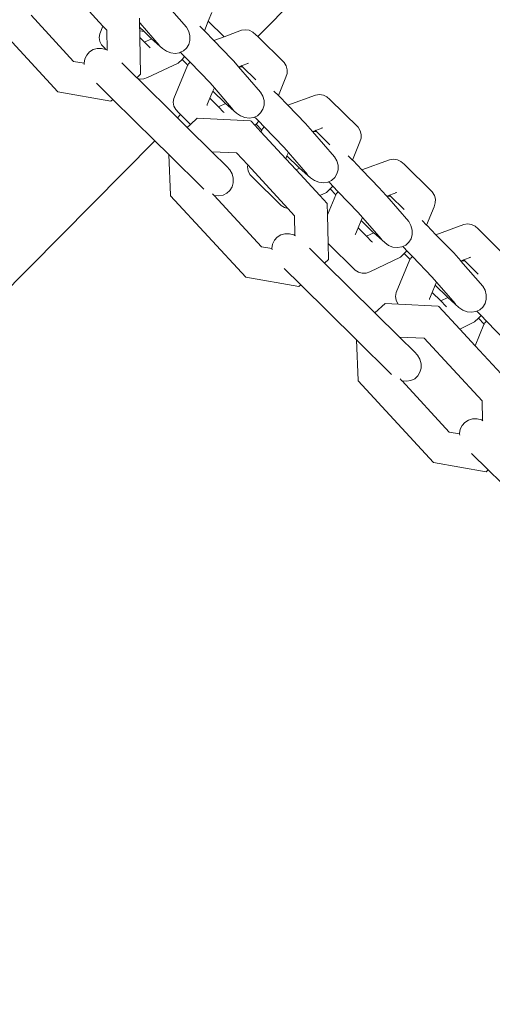
# Model space of a CAD drawing. Units: millimetres. Extents: x -7883 to 9253, y -5276 to 3018.
# Drawn here: x 724 to 797, y -505 to -352 of the extents above; entities that cross this region are included whole.
import ezdxf

# ---------------------------------------------------------------- set-up
doc = ezdxf.new("R2010")
doc.units = ezdxf.units.MM
doc.layers.get('0').update_dxf_attribs({"lineweight": 5})
doc.layers.add('Размеры', color=1, linetype='Continuous', lineweight=5)
doc.dimstyles.new('размеры Маф', dxfattribs={"dimtxt": 150, "dimasz": 50, "dimexe": 50, "dimexo": 0.0625, "dimgap": 0.09, "dimtad": 1, "dimdec": 0, "dimzin": 0, "dimdsep": 46, "dimtxsty": 'Standard', "dimblk": 'ARCHTICK', "dimcen": 0.09, "dimdle": 50, "dimclrd": 256, "dimclre": 256, "dimclrt": 256, "dimadec": 0, "dimazin": 0, "dimtfac": 1, "dimtdec": 0, "dimtix": 1, "dimtofl": 0, "dimtmove": 0, "dimatfit": 3, "dimfxl": 1, "dimtolj": 1, "dimtzin": 0, "dimlwd": -1, "dimlwe": -1, "dimarcsym": 1})

# ---------------------------------------------------------------- blocks, each defined once
blk = doc.blocks.new('_ArchTick')
at = {"color": 0, "linetype": 'ByBlock', "const_width": 0.15}
blk.add_lwpolyline([(-0.5, -0.5), (0.5, 0.5)], dxfattribs=at)
blk = doc.blocks.new('*D6')
at = {"layer": 'Defpoints', "color": 0, "transparency": 16777216}
for p in [(-3472.9, 2968.24), (4593.22, -3826.54), (9202.54, -3826.54)]:
    blk.add_point(p, dxfattribs=at)
at = {"layer": 'Размеры', "transparency": 16777216}
for p, q in [((9202.54, 3018.24), (9202.54, -3876.54)), ((-3472.84, 2968.24), (9252.54, 2968.24)), ((4593.28, -3826.54), (9252.54, -3826.54))]:
    blk.add_line(p, q, dxfattribs=at)
at = {"layer": 'Размеры', "transparency": 16777216, "xscale": 50, "yscale": 50, "zscale": 50}
for p, rotation in [((9202.54, 2968.24), 90), ((9202.54, -3826.54), 270)]:
    blk.add_blockref('_ArchTick', p, dxfattribs=dict(at, rotation=rotation))
at = {"layer": 'Размеры', "transparency": 16777216, "insert": (9127.45, -429.15), "char_height": 150, "attachment_point": 5, "rotation": 90}
blk.add_mtext('\\A1;6795', dxfattribs=at)
blk = doc.blocks.new('*D7')
at = {"layer": 'Defpoints', "color": 0, "transparency": 16777216}
for p in [(-5871, 1532.72), (6220.05, -2243.96), (6869.62, -2243.96)]:
    blk.add_point(p, dxfattribs=at)
at = {"layer": 'Размеры', "transparency": 16777216}
for p, q in [((6869.62, 1582.72), (6869.62, -2293.96)), ((-5870.94, 1532.72), (6919.62, 1532.72)), ((6220.12, -2243.96), (6919.62, -2243.96))]:
    blk.add_line(p, q, dxfattribs=at)
at = {"layer": 'Размеры', "transparency": 16777216, "xscale": 50, "yscale": 50, "zscale": 50}
for p, rotation in [((6869.62, 1532.72), 90), ((6869.62, -2243.96), 270)]:
    blk.add_blockref('_ArchTick', p, dxfattribs=dict(at, rotation=rotation))
at = {"layer": 'Размеры', "transparency": 16777216, "insert": (6794.53, -355.62), "char_height": 150, "attachment_point": 5, "rotation": 90}
blk.add_mtext('\\A1;3777', dxfattribs=at)
blk = doc.blocks.new('*D8')
at = {"layer": 'Defpoints', "color": 0, "transparency": 16777216}
for p in [(-7833.32, 848.71), (7825.68, -1930.56), (7825.68, -5225.91)]:
    blk.add_point(p, dxfattribs=at)
at = {"layer": 'Размеры', "transparency": 16777216}
for p, q in [((-7833.32, 848.65), (-7833.32, -5275.91)), ((7825.68, -1930.63), (7825.68, -5275.91)), ((-7883.32, -5225.91), (7875.68, -5225.91))]:
    blk.add_line(p, q, dxfattribs=at)
at = {"layer": 'Размеры', "transparency": 16777216, "xscale": 50, "yscale": 50, "zscale": 50, "rotation": 180}
blk.add_blockref('_ArchTick', (-7833.32, -5225.91), dxfattribs=at)
at = {"layer": 'Размеры', "transparency": 16777216, "xscale": 50, "yscale": 50, "zscale": 50}
blk.add_blockref('_ArchTick', (7825.68, -5225.91), dxfattribs=at)
at = {"layer": 'Размеры', "transparency": 16777216, "insert": (-3.82, -5150.82), "char_height": 150, "attachment_point": 5}
blk.add_mtext('\\A1;15659', dxfattribs=at)
blk = doc.blocks.new('*D9')
at = {"layer": 'Defpoints', "color": 0, "transparency": 16777216}
for p in [(-5869.02, 828.64), (6198.42, -1540.21), (6198.42, -4459.65)]:
    blk.add_point(p, dxfattribs=at)
at = {"layer": 'Размеры', "transparency": 16777216}
for p, q in [((-5869.02, 828.58), (-5869.02, -4509.65)), ((6198.42, -1540.27), (6198.42, -4509.65)), ((-5919.02, -4459.65), (6248.42, -4459.65))]:
    blk.add_line(p, q, dxfattribs=at)
at = {"layer": 'Размеры', "transparency": 16777216, "xscale": 50, "yscale": 50, "zscale": 50, "rotation": 180}
blk.add_blockref('_ArchTick', (-5869.02, -4459.65), dxfattribs=at)
at = {"layer": 'Размеры', "transparency": 16777216, "xscale": 50, "yscale": 50, "zscale": 50}
blk.add_blockref('_ArchTick', (6198.42, -4459.65), dxfattribs=at)
at = {"layer": 'Размеры', "transparency": 16777216, "insert": (164.7, -4384.56), "char_height": 150, "attachment_point": 5}
blk.add_mtext('\\A1;12067', dxfattribs=at)

msp = doc.modelspace()

# ---------------------------------------------------------------- linework, layer by layer
for p, q in [((806.28, -308.63), (760.4, -355.05)), ((749.39, -353.62), (746, -349.73)), ((731.95, -358.9), (725.37, -351.76)), ((733.76, -350.51), (736.47, -353.45)), ((753.3, -351.34), (752.76, -352.67)), ((735.99, -354.61), (736.47, -353.45)), ((736.47, -353.45), (737.06, -354.09)), ((742.12, -352.22), (742.13, -352.86)), ((742.25, -352.99), (742.13, -352.86)), ((742.13, -352.86), (742.15, -353.23)), ((742.15, -353.23), (742.25, -352.99)), ((742.15, -353.23), (742.15, -353.6)), ((745.18, -356.36), (742.25, -352.99)), ((752.16, -354.17), (751.47, -353.47)), ((752.76, -352.67), (752.16, -354.17)), ((755.2, -355.08), (752.76, -352.67)), ((735.91, -355.2), (735.99, -354.61)), ((737.06, -354.09), (737.13, -357.14)), ((742.15, -353.6), (742.83, -354.27)), ((742.15, -353.6), (742.16, -354.15)), ((742.83, -354.27), (742.16, -354.15)), ((742.16, -354.15), (742.18, -355.22)), ((742.83, -354.27), (743.86, -355.29)), ((749.74, -354.26), (749.39, -353.62)), ((749.93, -354.95), (749.74, -354.26)), ((749.93, -355.64), (749.93, -354.95)), ((752.23, -354.23), (752.16, -354.17)), ((753.6, -355.67), (752.23, -354.23)), ((755.2, -355.08), (757.9, -354.08)), ((758.5, -353.99), (757.9, -354.08)), ((759.09, -354.08), (758.5, -353.99)), ((759.65, -354.35), (759.09, -354.08)), ((760.12, -354.77), (759.65, -354.35)), ((760.12, -354.77), (760.4, -355.05)), ((760.4, -355.05), (764.47, -359.08)), ((729.52, -363.61), (721.86, -355.3)), ((736, -355.8), (735.91, -355.2)), ((736.27, -356.34), (736, -355.8)), ((736.7, -356.81), (736.27, -356.34)), ((742.18, -355.22), (742.31, -360.85)), ((742.88, -355.91), (742.18, -355.22)), ((743.97, -355.39), (742.88, -355.91)), ((743.66, -356.72), (742.88, -355.91)), ((743.86, -355.29), (743.97, -355.39)), ((743.97, -355.39), (745.68, -356.9)), ((749.41, -356.85), (749.75, -356.29)), ((749.75, -356.29), (749.93, -355.64)), ((753.6, -355.67), (755.2, -355.08)), ((756.35, -358.5), (753.6, -355.67)), ((733.97, -357.91), (733.69, -358.5)), ((734.41, -357.42), (733.97, -357.91)), ((734.96, -357.07), (734.41, -357.42)), ((735.6, -356.89), (734.96, -357.07)), ((736.28, -356.88), (735.6, -356.89)), ((736.95, -357.05), (736.28, -356.88)), ((736.95, -357.05), (736.7, -356.81)), ((737.13, -357.14), (736.95, -357.05)), ((737.2, -357.18), (737.13, -357.14)), ((743.78, -356.8), (743.66, -356.72)), ((745.68, -356.9), (746.28, -357.32)), ((746.28, -357.32), (746.95, -357.57)), ((746.95, -357.57), (747.65, -357.66)), ((747.65, -357.66), (748.32, -357.55)), ((748.32, -357.55), (748.46, -357.49)), ((748.46, -357.49), (748.92, -357.28)), ((748.69, -357.72), (748.46, -357.49)), ((749.11, -358.15), (748.69, -357.72)), ((748.92, -357.28), (749.41, -356.85)), ((733.58, -359.19), (731.95, -358.9)), ((733.69, -358.5), (733.58, -359.17)), ((733.58, -359.17), (733.58, -359.19)), ((733.58, -359.19), (733.6, -359.4)), ((739.38, -359.13), (741.7, -361.42)), ((748.13, -359.15), (743.38, -361.4)), ((747.45, -364.63), (749.56, -359.53)), ((748.71, -358.59), (748.13, -359.15)), ((749.11, -358.15), (748.71, -358.59)), ((748.71, -358.59), (749.59, -359.5)), ((749.96, -359.03), (749.11, -358.15)), ((749.56, -359.53), (749.59, -359.5)), ((749.59, -359.5), (749.69, -359.3)), ((749.69, -359.3), (749.96, -359.03)), ((753.03, -362.22), (749.96, -359.03)), ((756.35, -358.5), (756.7, -358.88)), ((757.43, -359.72), (756.7, -358.88)), ((757.51, -359.72), (757.89, -359.58)), ((757.86, -359.54), (757.89, -359.58)), ((757.89, -359.58), (759, -359.17)), ((757.89, -359.58), (758.04, -359.73)), ((758.76, -359.21), (759, -359.17)), ((764.81, -359.6), (764.47, -359.08)), ((764.97, -360.18), (764.81, -359.6)), ((742.31, -360.85), (741.7, -361.42)), ((757.51, -359.72), (757.43, -359.72)), ((757.45, -359.75), (757.43, -359.72)), ((757.45, -359.75), (757.51, -359.72)), ((760.85, -363.64), (757.45, -359.75)), ((758.04, -359.73), (757.51, -359.72)), ((758.04, -359.73), (760.11, -361.77)), ((764.75, -361.36), (764.95, -360.78)), ((764.95, -360.78), (764.97, -360.18)), ((735.46, -362.26), (738.02, -364.78)), ((741.86, -361.57), (741.7, -361.42)), ((747.98, -367.62), (741.86, -361.57)), ((741.86, -361.57), (742.21, -361.64)), ((742.21, -361.64), (742.81, -361.61)), ((742.81, -361.61), (743.38, -361.4)), ((753.7, -363.01), (753.03, -362.22)), ((764.75, -361.36), (763.61, -364.19)), ((737.71, -365.07), (729.52, -363.61)), ((753, -364.61), (753.47, -363.49)), ((753.47, -363.49), (753.7, -363.01)), ((753.47, -363.49), (755.31, -365.31)), ((756.63, -366.37), (753.7, -363.01)), ((761.2, -364.28), (760.85, -363.64)), ((763.61, -364.19), (762.92, -363.49)), ((763.69, -364.25), (763.61, -364.19)), ((765.06, -365.68), (769.35, -364.1)), ((769.95, -364.01), (769.35, -364.1)), ((770.55, -364.1), (769.95, -364.01)), ((771.1, -364.37), (770.55, -364.1)), ((738.02, -364.78), (737.71, -365.07)), ((738.02, -364.78), (744.48, -371.17)), ((747.36, -365.22), (747.45, -364.63)), ((747.46, -365.81), (747.36, -365.22)), ((752.6, -365.59), (752.58, -365.7)), ((752.6, -365.59), (753, -364.61)), ((753, -364.61), (754.33, -365.93)), ((755.43, -365.41), (754.33, -365.93)), ((755.31, -365.31), (755.43, -365.41)), ((755.43, -365.41), (757.13, -366.92)), ((761.38, -364.97), (761.2, -364.28)), ((761.21, -366.31), (761.38, -365.66)), ((761.38, -365.66), (761.38, -364.97)), ((765.06, -365.68), (763.69, -364.25)), ((767.8, -368.52), (765.06, -365.68)), ((771.57, -364.79), (771.1, -364.37)), ((771.57, -364.79), (775.93, -369.1)), ((747.73, -366.36), (747.46, -365.81)), ((748.15, -366.82), (747.73, -366.36)), ((748.46, -367.13), (747.98, -367.62)), ((748.46, -367.13), (748.15, -366.82)), ((750.02, -368.67), (748.46, -367.13)), ((755.11, -366.74), (754.33, -365.93)), ((755.23, -366.82), (755.11, -366.74)), ((757.13, -366.92), (757.73, -367.34)), ((760.37, -367.3), (760.86, -366.86)), ((760.86, -366.86), (761.21, -366.31)), ((749.51, -369.13), (747.98, -367.62)), ((749.51, -369.13), (750.02, -368.67)), ((750.02, -368.67), (751.07, -367.7)), ((751.07, -367.7), (759.3, -368.11)), ((757.73, -367.34), (758.41, -367.59)), ((758.41, -367.59), (759.1, -367.67)), ((759.1, -367.67), (759.77, -367.57)), ((759.3, -368.11), (759.37, -368.13)), ((759.37, -368.13), (759.97, -368.78)), ((759.77, -367.57), (759.92, -367.51)), ((759.92, -367.51), (760.37, -367.3)), ((760.15, -367.73), (759.92, -367.51)), ((760.17, -368.6), (759.97, -368.78)), ((759.97, -368.78), (760.91, -369.8)), ((760.57, -368.17), (760.15, -367.73)), ((760.57, -368.17), (760.17, -368.6)), ((760.17, -368.6), (761.05, -369.52)), ((761.41, -369.04), (760.57, -368.17)), ((767.8, -368.52), (768.15, -368.9)), ((749.51, -369.13), (753.3, -372.88)), ((760.91, -369.8), (761.02, -369.55)), ((760.91, -369.8), (764.76, -373.97)), ((761.02, -369.55), (761.05, -369.52)), ((761.05, -369.52), (761.14, -369.31)), ((761.14, -369.31), (761.41, -369.04)), ((764.49, -372.24), (761.41, -369.04)), ((768.89, -369.74), (768.15, -368.9)), ((768.97, -369.74), (768.89, -369.74)), ((768.9, -369.76), (768.89, -369.74)), ((768.9, -369.76), (768.97, -369.74)), ((772.3, -373.66), (768.9, -369.76)), ((768.97, -369.74), (769.35, -369.6)), ((769.49, -369.74), (768.97, -369.74)), ((769.31, -369.56), (769.35, -369.6)), ((769.35, -369.6), (770.45, -369.19)), ((769.35, -369.6), (769.49, -369.74)), ((769.49, -369.74), (771.57, -371.79)), ((770.22, -369.22), (770.45, -369.19)), ((776.26, -369.62), (775.93, -369.1)), ((776.42, -370.2), (776.26, -369.62)), ((776.4, -370.8), (776.42, -370.2)), ((744.48, -371.17), (66.05, -1057.69)), ((744.48, -371.17), (746.67, -373.33)), ((776.21, -371.37), (775.06, -374.2)), ((776.21, -371.37), (776.4, -370.8)), ((746.9, -379.61), (746.67, -373.33)), ((752.07, -378.67), (746.67, -373.33)), ((753.3, -372.88), (757.14, -373.07)), ((755.61, -375.16), (753.3, -372.88)), ((757.14, -373.07), (758.86, -374.93)), ((765.15, -373.02), (764.49, -372.24)), ((764.93, -373.5), (765.15, -373.02)), ((768.09, -376.39), (765.15, -373.02)), ((764.76, -373.97), (764.93, -373.5)), ((764.76, -373.97), (766.33, -375.69)), ((764.93, -373.5), (766.77, -375.33)), ((772.65, -374.3), (772.3, -373.66)), ((772.83, -374.98), (772.65, -374.3)), ((775.06, -374.2), (774.37, -373.51)), ((775.14, -374.26), (775.06, -374.2)), ((776.51, -375.7), (775.14, -374.26)), ((776.51, -375.7), (780.8, -374.11)), ((781.4, -374.03), (780.8, -374.11)), ((782, -374.12), (781.4, -374.03)), ((782.55, -374.38), (782, -374.12)), ((783.02, -374.8), (782.55, -374.38)), ((783.02, -374.8), (787.38, -379.11)), ((755.61, -375.16), (756.1, -375.69)), ((756.1, -375.69), (756.44, -376.31)), ((756.44, -376.31), (756.62, -376.99)), ((758.81, -375.24), (758.86, -374.93)), ((758.91, -375.83), (758.81, -375.24)), ((758.86, -374.93), (765.06, -381.66)), ((759.18, -376.38), (758.91, -375.83)), ((759.61, -376.84), (759.18, -376.38)), ((766.88, -375.43), (766.33, -375.69)), ((766.33, -375.69), (770.01, -379.67)), ((766.77, -375.33), (766.88, -375.43)), ((766.88, -375.43), (768.58, -376.94)), ((772.32, -376.88), (772.66, -376.32)), ((772.66, -376.32), (772.84, -375.68)), ((772.84, -375.68), (772.83, -374.98)), ((779.25, -378.54), (776.51, -375.7)), ((756.63, -377.67), (756.45, -378.31)), ((756.62, -376.99), (756.63, -377.67)), ((764.02, -381.2), (759.61, -376.84)), ((768.58, -376.94), (769.19, -377.35)), ((769.19, -377.35), (769.86, -377.61)), ((769.86, -377.61), (770.56, -377.69)), ((770.56, -377.69), (771.23, -377.59)), ((771.23, -377.59), (771.37, -377.52)), ((771.37, -377.52), (771.83, -377.31)), ((771.6, -377.75), (771.37, -377.52)), ((772.02, -378.19), (771.6, -377.75)), ((771.83, -377.31), (772.32, -376.88)), ((753.66, -379.65), (753.41, -379.38)), ((755.63, -379.31), (755.04, -379.6)), ((756.11, -378.87), (755.63, -379.31)), ((756.45, -378.31), (756.11, -378.87)), ((771.04, -379.18), (770.01, -379.67)), ((771.62, -378.62), (771.04, -379.18)), ((772.02, -378.19), (771.62, -378.62)), ((771.62, -378.62), (772.5, -379.54)), ((772.86, -379.06), (772.02, -378.19)), ((772.5, -379.54), (772.6, -379.33)), ((772.6, -379.33), (772.86, -379.06)), ((775.94, -382.26), (772.86, -379.06)), ((779.25, -378.54), (779.6, -378.92)), ((780.34, -379.76), (779.6, -378.92)), ((780.8, -379.62), (781.91, -379.21)), ((781.67, -379.24), (781.91, -379.21)), ((787.71, -379.63), (787.38, -379.11)), ((746.92, -379.68), (746.9, -379.61)), ((758.55, -392.3), (746.92, -379.68)), ((753.69, -379.66), (753.66, -379.65)), ((754.37, -379.72), (753.69, -379.66)), ((760.98, -387.59), (753.69, -379.66)), ((755.04, -379.6), (754.37, -379.72)), ((770.01, -379.67), (771.15, -380.91)), ((771.15, -380.91), (771.19, -382.65)), ((771.19, -382.65), (772.47, -379.57)), ((772.47, -379.57), (772.5, -379.54)), ((780.42, -379.76), (780.34, -379.76)), ((780.36, -379.78), (780.34, -379.76)), ((780.36, -379.78), (780.42, -379.76)), ((783.75, -383.67), (780.36, -379.78)), ((780.42, -379.76), (780.8, -379.62)), ((780.95, -379.76), (780.42, -379.76)), ((780.76, -379.58), (780.8, -379.62)), ((780.8, -379.62), (780.95, -379.76)), ((780.95, -379.76), (783.02, -381.81)), ((787.66, -381.39), (787.86, -380.81)), ((787.87, -380.21), (787.71, -379.63)), ((787.86, -380.81), (787.87, -380.21)), ((764.02, -381.2), (764.54, -381.52)), ((764.54, -381.52), (765.06, -381.66)), ((765.06, -381.66), (766.09, -382.78)), ((776.61, -383.04), (775.94, -382.26)), ((787.66, -381.39), (786.52, -384.22)), ((766.09, -382.78), (766.16, -385.83)), ((771.19, -382.65), (771.29, -387.08)), ((775.91, -384.65), (776.38, -383.52)), ((776.38, -383.52), (776.61, -383.04)), ((776.38, -383.52), (778.22, -385.34)), ((779.54, -386.41), (776.61, -383.04)), ((784.1, -384.31), (783.75, -383.67)), ((786.52, -384.22), (785.83, -383.52)), ((775.5, -385.63), (775.91, -384.65)), ((777.24, -385.96), (775.91, -384.65)), ((778.33, -385.44), (777.24, -385.96)), ((778.22, -385.34), (778.33, -385.44)), ((778.33, -385.44), (780.04, -386.95)), ((784.29, -385), (784.1, -384.31)), ((784.29, -385.69), (784.29, -385)), ((786.59, -384.28), (786.52, -384.22)), ((787.96, -385.72), (786.59, -384.28)), ((787.96, -385.72), (792.26, -384.13)), ((792.86, -384.04), (792.26, -384.13)), ((793.45, -384.14), (792.86, -384.04)), ((794.01, -384.4), (793.45, -384.14)), ((794.48, -384.82), (794.01, -384.4)), ((794.48, -384.82), (798.83, -389.13)), ((763, -386.59), (762.71, -387.19)), ((763.43, -386.1), (763, -386.59)), ((763.98, -385.76), (763.43, -386.1)), ((764.62, -385.57), (763.98, -385.76)), ((765.3, -385.56), (764.62, -385.57)), ((765.98, -385.73), (765.3, -385.56)), ((766.16, -385.83), (765.98, -385.73)), ((766.23, -385.87), (766.16, -385.83)), ((775.5, -385.63), (775.49, -385.73)), ((778.02, -386.78), (777.24, -385.96)), ((778.14, -386.85), (778.02, -386.78)), ((780.04, -386.95), (780.64, -387.37)), ((783.28, -387.33), (783.77, -386.9)), ((783.77, -386.9), (784.11, -386.34)), ((784.11, -386.34), (784.29, -385.69)), ((790.71, -388.55), (787.96, -385.72)), ((762.6, -387.88), (760.98, -387.59)), ((762.71, -387.19), (762.6, -387.85)), ((762.6, -387.85), (762.6, -387.88)), ((762.6, -387.88), (762.62, -388.08)), ((768.39, -387.8), (770.73, -390.1)), ((775.47, -391.22), (771.29, -387.08)), ((771.29, -387.08), (771.34, -389.54)), ((780.64, -387.37), (781.31, -387.63)), ((781.31, -387.63), (782.01, -387.71)), ((782.01, -387.71), (782.68, -387.61)), ((782.68, -387.61), (782.82, -387.54)), ((782.82, -387.54), (783.28, -387.33)), ((783.05, -387.77), (782.82, -387.54)), ((783.47, -388.2), (783.05, -387.77)), ((783.47, -388.2), (783.07, -388.64)), ((784.32, -389.08), (783.47, -388.2)), ((790.71, -388.55), (791.06, -388.93)), ((771.34, -389.54), (770.73, -390.1)), ((770.73, -390.1), (778.53, -397.81)), ((782.49, -389.2), (777.74, -391.46)), ((781.81, -394.68), (783.92, -389.58)), ((783.07, -388.64), (782.49, -389.2)), ((783.07, -388.64), (783.95, -389.55)), ((783.92, -389.58), (783.95, -389.55)), ((783.95, -389.55), (784.05, -389.35)), ((784.05, -389.35), (784.32, -389.08)), ((787.39, -392.27), (784.32, -389.08)), ((791.79, -389.77), (791.06, -388.93)), ((791.87, -389.77), (791.79, -389.77)), ((791.81, -389.8), (791.79, -389.77)), ((791.81, -389.8), (791.87, -389.77)), ((795.21, -393.69), (791.81, -389.8)), ((791.87, -389.77), (792.25, -389.63)), ((792.4, -389.78), (791.87, -389.77)), ((792.22, -389.59), (792.25, -389.63)), ((792.25, -389.63), (793.36, -389.22)), ((792.25, -389.63), (792.4, -389.78)), ((792.4, -389.78), (794.47, -391.83)), ((793.12, -389.26), (793.36, -389.22)), ((764.48, -390.93), (767.05, -393.47)), ((775.47, -391.22), (775.99, -391.54)), ((775.99, -391.54), (776.57, -391.69)), ((777.17, -391.66), (777.74, -391.46)), ((766.74, -393.75), (758.55, -392.3)), ((776.57, -391.69), (777.17, -391.66)), ((788.06, -393.06), (787.39, -392.27)), ((787.83, -393.54), (788.06, -393.06)), ((790.99, -396.43), (788.06, -393.06)), ((767.05, -393.47), (766.74, -393.75)), ((767.05, -393.47), (775.69, -402.01)), ((781.72, -395.27), (781.81, -394.68)), ((786.96, -395.65), (787.36, -394.67)), ((787.36, -394.67), (787.83, -393.54)), ((788.69, -395.98), (787.36, -394.67)), ((787.83, -393.54), (789.67, -395.36)), ((795.56, -394.33), (795.21, -393.69)), ((795.74, -395.02), (795.56, -394.33)), ((781.82, -395.86), (781.72, -395.27)), ((782.09, -396.41), (781.82, -395.86)), ((786.96, -395.65), (786.94, -395.75)), ((789.79, -395.46), (788.69, -395.98)), ((789.47, -396.79), (788.69, -395.98)), ((789.67, -395.36), (789.79, -395.46)), ((789.79, -395.46), (791.49, -396.97)), ((795.57, -396.36), (795.74, -395.71)), ((795.74, -395.71), (795.74, -395.02)), ((778.53, -397.81), (780.1, -396.38)), ((780.1, -396.38), (782.15, -396.48)), ((782.15, -396.48), (782.09, -396.41)), ((782.15, -396.48), (788.32, -396.78)), ((788.32, -396.78), (788.39, -396.81)), ((788.39, -396.81), (791.63, -400.32)), ((789.59, -396.87), (789.47, -396.79)), ((791.49, -396.97), (792.09, -397.39)), ((792.09, -397.39), (792.77, -397.64)), ((792.77, -397.64), (793.46, -397.72)), ((793.46, -397.72), (794.13, -397.62)), ((794.13, -397.62), (794.28, -397.56)), ((794.28, -397.56), (794.73, -397.35)), ((794.51, -397.78), (794.28, -397.56)), ((794.73, -397.35), (795.22, -396.92)), ((795.22, -396.92), (795.57, -396.36)), ((778.53, -397.81), (782.32, -401.56)), ((793.94, -399.21), (791.63, -400.32)), ((794.52, -398.66), (793.94, -399.21)), ((794.93, -398.22), (794.51, -397.78)), ((794.93, -398.22), (794.52, -398.66)), ((794.52, -398.66), (795.41, -399.57)), ((795.77, -399.1), (794.93, -398.22)), ((795.5, -399.36), (795.77, -399.1)), ((798.85, -402.29), (795.77, -399.1)), ((791.63, -400.32), (794.01, -402.9)), ((794.01, -402.9), (795.38, -399.6)), ((795.38, -399.6), (795.41, -399.57)), ((795.41, -399.57), (795.5, -399.36)), ((775.91, -408.29), (775.69, -402.01)), ((781.08, -407.34), (775.69, -402.01)), ((782.32, -401.56), (786.16, -401.75)), ((784.64, -403.85), (782.32, -401.56)), ((786.15, -401.73), (786.16, -401.75)), ((786.16, -401.75), (795.1, -411.44)), ((794.01, -402.9), (800.16, -409.57)), ((784.64, -403.85), (785.13, -404.38)), ((785.13, -404.38), (785.48, -405)), ((785.48, -405), (785.66, -405.68)), ((785.66, -406.36), (785.49, -407.01)), ((785.66, -405.68), (785.66, -406.36)), ((775.94, -408.36), (775.91, -408.29)), ((787.56, -420.97), (775.94, -408.36)), ((782.69, -408.34), (782.42, -408.05)), ((782.72, -408.35), (782.69, -408.34)), ((783.41, -408.41), (782.72, -408.35)), ((789.99, -416.26), (782.72, -408.35)), ((784.07, -408.29), (783.41, -408.41)), ((784.67, -408.01), (784.07, -408.29)), ((785.15, -407.57), (784.67, -408.01)), ((785.49, -407.01), (785.15, -407.57)), ((795.1, -411.44), (795.16, -414.49)), ((792.99, -414.41), (792.43, -414.76)), ((793.63, -414.23), (792.99, -414.41)), ((794.31, -414.22), (793.63, -414.23)), ((794.98, -414.39), (794.31, -414.22)), ((795.16, -414.49), (794.98, -414.39)), ((795.23, -414.53), (795.16, -414.49)), ((791.71, -415.84), (791.6, -416.51)), ((792, -415.25), (791.71, -415.84)), ((792.43, -414.76), (792, -415.25)), ((791.61, -416.54), (789.99, -416.26)), ((791.6, -416.51), (791.61, -416.54)), ((791.61, -416.54), (791.63, -416.74)), ((793.47, -419.58), (796.05, -422.13)), ((795.74, -422.42), (787.56, -420.97)), ((796.05, -422.13), (795.74, -422.42)), ((796.05, -422.13), (804.69, -430.67))]:
    msp.add_line(p, q)

# ---------------------------------------------------------------- dimensions: what is measured, and where the dimension line sits
at = {"layer": 'Размеры'}
for base, p1, p2, picture, middle in [((9202.54, -3826.54), (-3472.9, 2968.24), (4593.22, -3826.54), '*D6', (9127.45, -429.15)), ((6869.62, -2243.96), (-5871, 1532.72), (6220.05, -2243.96), '*D7', (6794.53, -355.62))]:
    dim = msp.add_linear_dim(base=base, p1=p1, p2=p2, angle=90, dimstyle='размеры Маф', dxfattribs=at)
    dim.commit()
    dim.dimension.update_dxf_attribs({"geometry": picture, "text_midpoint": middle})
for base, p1, p2, picture, middle in [((7825.68, -5225.91), (-7833.32, 848.71), (7825.68, -1930.56), '*D8', (-3.82, -5150.82)), ((6198.42, -4459.65), (-5869.02, 828.64), (6198.42, -1540.21), '*D9', (164.7, -4384.56))]:
    dim = msp.add_linear_dim(base=base, p1=p1, p2=p2, dimstyle='размеры Маф', dxfattribs=at)
    dim.commit()
    dim.dimension.update_dxf_attribs({"geometry": picture, "text_midpoint": middle})

doc.saveas('drawing.dxf')
